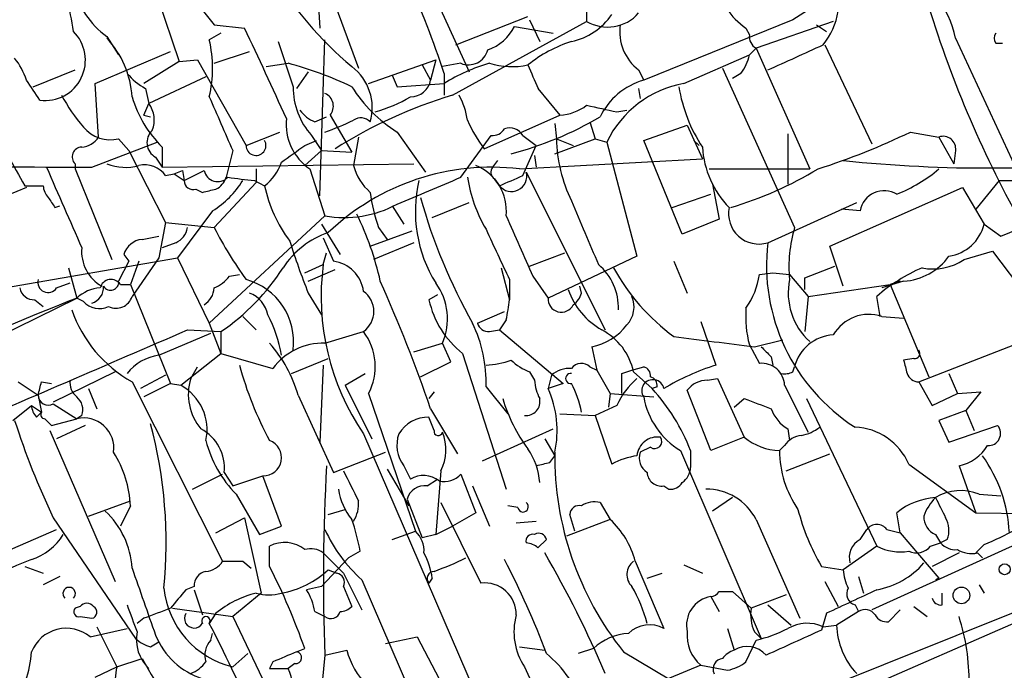
# Model space of a CAD drawing. Extents: x 6 to 876, y 6 to 898.
# Drawn here: x 195 to 245, y 790 to 823 of the extents above; entities that cross this region are included whole.
import ezdxf

# ---------------------------------------------------------------- set-up
doc = ezdxf.new("R2010")
doc.units = 0
doc.header["$MEASUREMENT"] = 0
doc.layers.add('MAIN', color=5, linetype='CONTINUOUS')

msp = doc.modelspace()

# ---------------------------------------------------------------- linework, layer by layer
at = {"layer": 'MAIN'}
for p, q in [((201.7607, 825.5846), (203.3693, 820.7586)), ((210.4813, 825.754), (212.4287, 820.42)), ((216.0693, 824.484), (218.0167, 820.2506)), ((210.3967, 823.8066), (210.4813, 822.452)), ((217.3393, 821.6053), (220.98, 823.0446)), ((223.9433, 823.468), (223.9433, 822.7906)), ((205.1473, 822.6213), (206.6713, 822.452)), ((217.17, 819.0653), (223.9433, 822.7906)), ((220.3027, 822.5366), (222.25, 822.198)), ((221.0647, 822.8753), (221.5727, 821.7746)), ((234.3573, 822.8753), (226.822, 819.8273)), ((236.3893, 822.7906), (232.4947, 821.436)), ((235.5427, 822.6213), (236.0507, 822.2826)), ((199.7287, 822.0286), (200.3213, 821.0973)), ((205.486, 822.198), (204.8933, 821.8593)), ((231.9867, 822.452), (232.156, 822.1133)), ((208.3647, 821.7746), (209.1267, 819.4886)), ((210.4813, 813.9853), (210.7353, 821.8593)), ((235.966, 821.6053), (238.3367, 816.61)), ((242.57, 821.944), (245.618, 815.34)), ((244.602, 821.69), (244.9407, 821.69)), ((199.136, 819.658), (202.946, 821.2666)), ((205.1473, 820.674), (206.9253, 821.2666)), ((228.854, 819.658), (232.156, 821.0973)), ((232.4947, 821.436), (232.156, 821.0973)), ((232.4947, 821.436), (235.204, 815.34)), ((203.3693, 820.7586), (201.5913, 819.658)), ((203.3693, 820.7586), (204.3007, 820.8433)), ((204.3007, 820.8433), (206.756, 816.5253)), ((207.772, 820.5046), (208.8727, 820.674)), ((212.9367, 819.658), (216.3233, 820.8433)), ((215.646, 820.5893), (216.0693, 819.8273)), ((216.3233, 820.8433), (216.0693, 819.8273)), ((217.5933, 820.674), (216.662, 820.5046)), ((196.0033, 819.4886), (198.12, 820.3353)), ((209.8887, 820.2506), (209.296, 819.404)), ((214.122, 820.0813), (214.376, 819.4886)), ((216.7467, 820.166), (216.7467, 819.0653)), ((226.568, 820.3353), (226.822, 819.8273)), ((230.8013, 820.42), (234.442, 812.3766)), ((231.7327, 820.166), (231.3093, 819.912)), ((199.3053, 816.9486), (199.136, 819.658)), ((204.724, 819.9966), (201.8453, 818.642)), ((214.376, 819.4886), (216.7467, 819.658)), ((201.676, 819.404), (201.8453, 818.642)), ((221.488, 819.404), (222.5887, 818.0493)), ((226.568, 819.404), (226.6527, 818.896)), ((201.5913, 818.0493), (201.8453, 818.642)), ((225.4673, 818.2186), (225.9753, 818.3033)), ((201.5913, 818.0493), (201.93, 817.9646)), ((210.2273, 817.7106), (210.82, 817.9646)), ((210.9893, 818.0493), (212.09, 816.1866)), ((218.7787, 816.356), (222.5887, 818.0493)), ((222.3347, 817.626), (222.4193, 816.864)), ((224.1127, 817.7106), (224.3667, 816.864)), ((206.756, 816.5253), (208.4493, 817.2026)), ((214.376, 817.2026), (215.8153, 815.1706)), ((226.822, 816.7793), (229.0233, 817.5413)), ((229.0233, 817.5413), (229.7853, 815.848)), ((234.1033, 817.118), (234.1033, 814.578)), ((240.284, 817.2026), (241.7233, 816.9486)), ((198.9667, 815.4246), (202.2687, 816.6946)), ((200.3213, 816.864), (200.8293, 816.2713)), ((209.7193, 816.5253), (210.312, 816.7793)), ((210.058, 817.0333), (210.566, 816.2713)), ((212.4287, 816.9486), (212.1747, 815.5093)), ((217.5933, 814.9166), (219.1173, 817.0333)), ((220.726, 817.0333), (221.4033, 816.5253)), ((222.3347, 816.102), (224.3667, 816.864)), ((222.4193, 816.864), (223.266, 816.5253)), ((224.3667, 816.864), (224.9593, 816.6946)), ((224.9593, 816.6946), (226.4833, 810.9373)), ((228.7693, 812.038), (226.822, 816.7793)), ((229.362, 816.7793), (229.616, 816.5253)), ((241.7233, 816.9486), (242.4853, 815.594)), ((200.8293, 816.2713), (202.692, 812.6306)), ((202.5227, 816.4406), (202.5227, 815.4246)), ((206.0787, 816.2713), (205.74, 814.9166)), ((210.566, 816.2713), (209.7193, 815.5093)), ((210.566, 816.2713), (212.09, 816.1866)), ((220.726, 815.0013), (221.4033, 816.5253)), ((242.57, 816.2713), (242.4853, 815.594)), ((198.12, 815.594), (198.12, 815.34)), ((202.184, 815.9326), (202.5227, 815.4246)), ((202.5227, 815.4246), (215.2227, 815.594)), ((219.202, 815.4246), (219.456, 815.7633)), ((220.5567, 815.34), (229.7853, 815.848)), ((221.3187, 816.0173), (221.4033, 815.4246)), ((198.12, 815.34), (199.9827, 810.768)), ((202.692, 815.0013), (203.1153, 815.086)), ((203.1153, 815.086), (203.5387, 815.2553)), ((203.1153, 815.086), (203.6233, 814.7473)), ((203.5387, 815.2553), (203.6233, 814.7473)), ((203.6233, 814.7473), (204.6393, 815.2553)), ((207.264, 815.34), (207.264, 814.6626)), ((209.9733, 815.34), (210.7353, 812.9693)), ((220.8953, 815.1706), (224.8747, 807.212)), ((230.124, 815.34), (235.204, 815.34)), ((207.264, 814.6626), (205.1473, 812.3766)), ((207.1793, 814.7473), (207.6873, 814.4933)), ((219.2867, 814.832), (219.5407, 814.4933)), ((230.2933, 814.578), (230.632, 812.8)), ((244.7713, 814.7473), (243.586, 813.308)), ((244.7713, 814.7473), (245.618, 814.7473)), ((195.6647, 814.4086), (194.056, 813.7313)), ((195.58, 814.4933), (196.5113, 814.4933)), ((204.216, 814.324), (204.5547, 814.1546)), ((236.22, 811.4453), (242.9087, 814.4086)), ((242.9087, 814.4086), (244.0093, 812.546)), ((216.154, 812.8846), (218.0167, 813.6466)), ((228.2613, 813.3926), (230.2087, 814.07)), ((233.0873, 811.6146), (237.5747, 813.6466)), ((197.104, 813.3926), (197.358, 813.4773)), ((205.0627, 813.2233), (203.2847, 810.8526)), ((214.122, 813.4773), (214.7147, 812.546)), ((237.744, 813.2233), (236.8127, 813.308)), ((202.692, 812.6306), (202.3533, 810.8526)), ((202.692, 812.6306), (205.1473, 812.3766)), ((204.8933, 807.5506), (210.7353, 812.9693)), ((230.632, 812.8), (228.7693, 812.038)), ((210.566, 812.546), (211.4973, 811.022)), ((213.0213, 811.4453), (215.138, 812.2073)), ((213.4447, 812.3766), (213.868, 811.784)), ((244.0093, 812.546), (244.856, 811.9533)), ((244.856, 811.9533), (246.126, 812.4613)), ((201.5067, 811.784), (202.3533, 811.9533)), ((203.2, 811.6146), (202.5227, 811.3606)), ((210.6507, 811.8686), (211.1587, 810.6833)), ((215.2227, 811.6146), (213.1907, 810.768)), ((210.6507, 810.514), (210.82, 811.1066)), ((221.0647, 810.4293), (222.8427, 811.1066)), ((236.8973, 809.4133), (236.22, 811.4453)), ((242.9933, 810.768), (244.4327, 811.1913)), ((244.4327, 811.1913), (246.9727, 807.8046)), ((194.564, 809.3286), (203.2847, 810.8526)), ((200.8293, 810.6833), (200.3213, 809.6673)), ((200.5753, 811.022), (200.8293, 810.6833)), ((201.3373, 810.6833), (200.914, 809.498)), ((202.3533, 810.8526), (200.9987, 808.9053)), ((203.2847, 810.8526), (204.8933, 807.5506)), ((226.4833, 810.9373), (221.996, 808.8206)), ((228.346, 810.6833), (229.0233, 809.0746)), ((197.7813, 810.3446), (198.2047, 808.8206)), ((209.7193, 810.0906), (210.6507, 810.514)), ((209.8887, 809.6673), (211.2433, 810.26)), ((219.6253, 810.3446), (220.0487, 808.736)), ((234.95, 809.8366), (236.474, 810.4293)), ((205.9093, 809.9213), (206.4173, 810.006)), ((220.0487, 809.752), (220.0487, 808.736)), ((221.234, 809.9213), (221.996, 808.8206)), ((232.664, 810.006), (233.3413, 810.0906)), ((233.3413, 810.0906), (234.188, 810.006)), ((234.188, 810.006), (235.1193, 808.9053)), ((234.95, 809.244), (234.95, 809.8366)), ((239.9453, 809.6673), (238.8447, 809.3286)), ((239.776, 809.6673), (239.268, 809.498)), ((197.1887, 809.3286), (197.866, 809.5826)), ((200.406, 809.498), (200.914, 809.498)), ((200.914, 809.498), (202.946, 804.5026)), ((223.6893, 809.0746), (223.6047, 809.4133)), ((235.1193, 808.9053), (239.268, 809.498)), ((239.268, 809.498), (241.2153, 804.8413)), ((189.8227, 804.672), (198.2047, 808.8206)), ((196.088, 808.736), (196.5113, 808.3973)), ((198.5433, 808.6513), (198.2047, 808.8206)), ((209.8887, 809.0746), (210.566, 807.974)), ((216.408, 808.99), (215.9847, 808.736)), ((235.1193, 808.9053), (234.95, 807.1273)), ((238.76, 807.8893), (238.5907, 808.9053)), ((218.44, 807.5506), (219.7947, 808.1433)), ((206.5867, 807.8893), (207.264, 807.212)), ((219.8793, 807.72), (219.5407, 807.212)), ((229.7007, 807.6353), (230.4627, 805.434)), ((238.8447, 807.8893), (239.9453, 807.8046)), ((203.7927, 807.212), (205.486, 807.1273)), ((204.8933, 807.5506), (205.486, 806.0266)), ((205.486, 807.1273), (205.486, 806.0266)), ((210.7353, 806.5346), (212.6827, 807.1273)), ((219.0327, 807.1273), (219.5407, 807.212)), ((219.5407, 807.212), (222.758, 804.5026)), ((202.3533, 805.942), (204.978, 807.0426)), ((232.41, 806.3653), (233.8493, 806.704)), ((240.7073, 804.5873), (246.5493, 806.8733)), ((215.2227, 806.1113), (216.662, 806.5346)), ((217.0853, 805.6033), (216.662, 806.5346)), ((224.1973, 806.3653), (224.4513, 805.18)), ((232.156, 806.45), (232.664, 805.5186)), ((203.454, 804.418), (205.486, 806.0266)), ((205.486, 806.0266), (208.1107, 805.2646)), ((209.042, 805.0106), (210.9047, 805.7726)), ((217.678, 806.0266), (219.8793, 799.1686)), ((233.2567, 805.8573), (233.3413, 805.434)), ((240.4533, 805.7726), (239.9453, 805.688)), ((203.962, 804.7566), (204.3007, 805.3493)), ((210.6507, 805.434), (210.4813, 801.5393)), ((215.5613, 804.8413), (217.0853, 805.6033)), ((224.1127, 805.3493), (224.4513, 805.18)), ((224.4513, 805.18), (225.1287, 803.9946)), ((225.7213, 805.0106), (226.2293, 805.18)), ((226.2293, 805.18), (226.822, 805.3493)), ((234.3573, 805.0953), (234.442, 805.3493)), ((200.152, 805.0953), (197.0193, 803.5713)), ((202.692, 804.926), (201.422, 804.2486)), ((211.7513, 804.418), (212.7673, 805.0106)), ((221.0647, 805.0953), (221.3187, 804.672)), ((222.1653, 804.926), (221.996, 804.2486)), ((226.314, 805.0953), (227.2453, 804.2486)), ((230.0393, 804.672), (230.5473, 804.7566)), ((230.5473, 804.7566), (231.902, 801.7933)), ((242.2313, 805.0106), (242.6547, 803.9946)), ((195.2413, 804.5873), (196.2573, 803.91)), ((196.4267, 804.5873), (196.9347, 804.5026)), ((198.7973, 804.2486), (199.2207, 803.2326)), ((200.9987, 804.5873), (205.5707, 795.528)), ((202.946, 804.5026), (201.5913, 803.8253)), ((202.946, 804.5026), (203.454, 804.418)), ((211.7513, 804.418), (213.106, 801.7086)), ((218.8633, 804.3333), (219.964, 802.9786)), ((222.758, 804.5026), (221.996, 804.2486)), ((227.4993, 804.3333), (227.2453, 804.2486)), ((230.2087, 801.116), (229.0233, 804.164)), ((233.934, 804.418), (235.1193, 802.0473)), ((240.7073, 804.5873), (241.3847, 803.402)), ((196.2573, 803.91), (196.4267, 803.0633)), ((209.3807, 803.91), (211.1587, 800.0153)), ((212.9367, 803.9946), (215.3073, 797.052)), ((216.2387, 804.0793), (215.9847, 803.7406)), ((225.1287, 803.9946), (225.044, 803.3173)), ((225.1287, 803.9946), (227.33, 803.8253)), ((231.394, 803.3173), (231.902, 803.7406)), ((235.0347, 803.7406), (238.5907, 796.29)), ((241.3847, 803.402), (242.6547, 803.9946)), ((242.6547, 803.9946), (243.84, 804.0793)), ((243.84, 804.0793), (243.078, 803.148)), ((194.9873, 802.64), (195.9187, 803.402)), ((195.9187, 803.402), (196.4267, 803.0633)), ((197.0193, 803.4866), (198.2047, 802.7246)), ((216.0693, 803.2326), (217.424, 800.9466)), ((225.4673, 803.402), (224.3667, 802.894)), ((243.078, 803.148), (241.7233, 802.64)), ((243.078, 803.148), (243.5013, 802.132)), ((196.1727, 802.8093), (196.4267, 803.0633)), ((196.596, 802.7246), (196.9347, 802.386)), ((196.9347, 802.386), (198.2047, 802.7246)), ((198.4587, 802.894), (198.2047, 802.7246)), ((216.2387, 802.132), (215.9847, 802.8093)), ((222.5887, 802.9786), (224.3667, 802.894)), ((224.3667, 802.894), (225.2133, 800.4386)), ((198.628, 802.386), (197.1887, 801.7086)), ((218.694, 800.608), (222.25, 802.2166)), ((234.1033, 802.2166), (234.188, 801.624)), ((241.7233, 802.64), (242.2313, 801.5393)), ((242.2313, 801.5393), (244.6867, 802.386)), ((196.85, 802.132), (200.152, 794.512)), ((212.6827, 801.9626), (218.7787, 787.8233)), ((221.8267, 801.7086), (222.3347, 800.862)), ((231.902, 801.7933), (230.2087, 801.116)), ((227.1607, 801.2853), (226.6527, 801.0313)), ((233.934, 801.37), (233.68, 801.116)), ((211.1587, 800.0153), (213.7833, 801.0313)), ((222.0807, 800.5233), (222.3347, 800.862)), ((228.6847, 801.116), (232.7487, 791.6333)), ((229.1927, 801.116), (229.1927, 800.2693)), ((234.0187, 800.1), (236.22, 800.9466)), ((213.868, 800.1846), (214.9687, 798.322)), ((214.7147, 800.354), (215.0533, 799.6766)), ((240.1993, 800.4386), (243.586, 797.9833)), ((242.7393, 800.354), (243.586, 797.9833)), ((204.0467, 799.1686), (205.5707, 799.9306)), ((205.6553, 800.0153), (206.0787, 799.338)), ((206.0787, 799.338), (207.6027, 799.846)), ((208.534, 797.306), (207.6027, 799.846)), ((215.9, 799.338), (216.408, 799.6766)), ((216.5773, 800.1), (216.3233, 796.8826)), ((217.5933, 799.9306), (218.3553, 797.9833)), ((218.186, 799.338), (219.0327, 797.306)), ((227.838, 799.338), (228.092, 799.1686)), ((206.248, 798.9146), (207.4333, 796.8826)), ((231.3093, 798.7453), (230.2933, 798.068)), ((243.7553, 798.9146), (244.856, 798.83)), ((198.7973, 797.814), (200.914, 798.576)), ((200.914, 798.322), (200.406, 797.306)), ((214.884, 798.6606), (215.646, 796.7133)), ((216.5773, 798.4913), (218.6093, 794.4273)), ((220.472, 798.2373), (219.964, 798.322)), ((224.6207, 798.4913), (225.1287, 797.6446)), ((197.0193, 797.7293), (201.168, 791.6333)), ((205.232, 796.9673), (206.6713, 797.7293)), ((206.6713, 797.7293), (207.518, 793.9193)), ((210.9047, 797.8986), (211.7513, 798.1526)), ((218.3553, 797.9833), (217.17, 797.306)), ((223.3507, 797.052), (223.0967, 797.8986)), ((239.776, 796.9673), (239.6067, 797.9833)), ((243.586, 797.9833), (249.174, 797.8986)), ((207.4333, 796.8826), (208.534, 797.306)), ((216.3233, 796.8826), (217.17, 797.306)), ((220.3873, 797.4753), (221.4033, 797.56)), ((225.1287, 797.6446), (222.9273, 796.798)), ((232.4947, 797.6446), (234.696, 792.6493)), ((247.8193, 797.3906), (238.3367, 793.0726)), ((192.7013, 795.1893), (197.1887, 797.1366)), ((214.122, 796.6286), (215.3073, 797.052)), ((216.3233, 796.8826), (215.646, 796.7133)), ((237.744, 796.6286), (238.0827, 797.1366)), ((239.0987, 797.1366), (239.776, 796.9673)), ((239.776, 796.9673), (241.7233, 794.6813)), ((241.554, 796.8826), (241.808, 796.4593)), ((207.9413, 795.274), (207.9413, 796.29)), ((221.488, 796.2053), (221.9113, 796.6286)), ((238.5907, 796.29), (236.8973, 795.1046)), ((241.3, 796.29), (241.808, 796.4593)), ((242.1467, 796.6286), (241.808, 796.4593)), ((244.0093, 796.3746), (243.586, 795.9513)), ((211.9207, 795.6973), (210.566, 794.258)), ((212.5133, 796.036), (211.9207, 795.6973)), ((232.0713, 787.5693), (253.4073, 796.1206)), ((242.7393, 795.9513), (241.3847, 795.274)), ((243.6707, 795.9513), (243.9247, 795.6973)), ((195.58, 795.274), (196.5113, 794.9353)), ((206.5867, 795.528), (207.01, 795.1893)), ((226.3987, 795.528), (227.838, 792.1413)), ((228.854, 795.3586), (229.7853, 794.9353)), ((235.7967, 795.274), (236.8973, 795.1046)), ((197.358, 794.766), (196.5113, 794.3426)), ((210.9047, 795.1046), (211.328, 794.9353)), ((211.6667, 794.9353), (212.598, 793.0726)), ((226.9913, 794.6813), (227.7533, 794.9353)), ((237.6593, 794.766), (237.9133, 793.9193)), ((204.1313, 794.258), (203.708, 794.0886)), ((210.566, 794.258), (209.804, 794.0886)), ((211.6667, 794.258), (212.09, 793.242)), ((212.598, 794.5966), (216.7467, 784.9446)), ((216.154, 794.6813), (215.9847, 794.4273)), ((223.774, 782.9126), (249.936, 794.3426)), ((235.966, 794.512), (236.6433, 793.242)), ((241.7233, 794.6813), (241.554, 794.5966)), ((243.7553, 794.3426), (244.0093, 793.9193)), ((204.1313, 794.0886), (204.5547, 792.8186)), ((207.518, 793.9193), (206.0787, 792.734)), ((230.2087, 793.75), (230.632, 792.988)), ((230.632, 794.004), (231.3093, 794.004)), ((231.3093, 794.004), (232.2407, 793.1573)), ((234.0187, 793.8346), (232.2407, 793.1573)), ((241.8927, 793.3266), (241.8927, 793.9193)), ((198.374, 793.242), (198.12, 793.1573)), ((233.0873, 793.3266), (234.2727, 792.3106)), ((237.49, 793.3266), (237.6593, 792.988)), ((240.4533, 793.242), (241.1307, 792.734)), ((198.374, 792.734), (198.9667, 792.6493)), ((203.0307, 793.1573), (206.0787, 792.734)), ((205.232, 792.9033), (204.8933, 792.3953)), ((206.0787, 792.734), (208.1107, 788.5006)), ((210.2273, 792.988), (210.7353, 792.734)), ((236.0507, 792.9033), (235.7967, 792.0566)), ((237.6593, 792.988), (236.5587, 792.3106)), ((239.776, 793.0726), (239.1833, 792.48)), ((199.2207, 792.226), (200.2367, 790.194)), ((201.5913, 792.6493), (201.2527, 792.3953)), ((235.8813, 792.226), (236.5587, 792.3106)), ((198.882, 791.718), (200.7447, 792.1413)), ((204.978, 791.5486), (205.0627, 791.8873)), ((213.7833, 791.3793), (215.392, 791.718)), ((215.392, 791.718), (218.0167, 786.7226)), ((231.0553, 792.1413), (231.394, 791.0406)), ((232.41, 791.972), (232.7487, 791.6333)), ((201.93, 791.21), (202.3533, 791.464)), ((231.9867, 790.448), (232.4947, 791.5486)), ((206.8407, 790.8713), (206.0787, 790.194)), ((209.296, 790.956), (209.7193, 791.1253)), ((210.7353, 790.7866), (210.3967, 787.3153)), ((210.7353, 790.7866), (211.836, 791.0406)), ((220.5567, 791.21), (221.8267, 791.0406)), ((224.282, 791.1253), (223.52, 790.8713)), ((225.806, 790.956), (228.092, 789.6013)), ((200.2367, 790.194), (201.5067, 790.6173)), ((208.1107, 790.448), (207.9413, 790.1093)), ((209.2113, 790.3633), (208.8727, 790.1093)), ((229.7007, 790.2786), (216.7467, 784.9446)), ((229.7007, 790.2786), (231.0553, 790.0246)), ((199.136, 789.686), (200.2367, 790.194)), ((207.9413, 790.1093), (208.8727, 790.1093)), ((220.8107, 790.194), (221.3187, 789.0933))]:
    msp.add_line(p, q, dxfattribs=at)
for centre, radius in [((245.0425, 795.1282), 0.278), ((242.8603, 793.8085), 0.4217)]:
    msp.add_circle(centre, radius, dxfattribs=at)
for centre, radius, start, end in [((216.128, 832.1655), 14.5488, 194.05372, 220.9965), ((189.2131, 821.2658), 8.8806, 6.5746, 28.47607), ((224.8742, 835.5747), 19.7622, 211.51016, 229.69154), ((238.146, 821.0627), 4.5109, 11.26634, 71.10635), ((202.1842, 825.5002), 4.2522, 192.65537, 234.72782), ((177.5486, 807.5029), 41.1928, 17.90325, 24.99321), ((233.7814, 825.1782), 3.2639, 187.75101, 236.64247), ((240.2038, 814.2793), 10.3958, 86.28876, 124.22126), ((294.9838, 840.063), 56.2587, 195.89695, 208.29865), ((222.5041, 824.9917), 3.2876, 281.88722, 325.49399), ((225.0011, 824.5803), 2.0789, 239.41484, 318.91234), ((232.9335, 823.95), 3.7666, 321.50102, 350.04101), ((218.1702, 823.6071), 2.3861, 289.0242, 333.34367), ((228.063, 822.2771), 2.4506, 171.92578, 232.40717), ((196.6051, 820.8316), 2.0374, 262.58023, 45.41362), ((-42.6506, 704.2473), 275.9235, 24.319648, 25.365853), ((232.8333, 822.0287), 0.6826, 172.88019, 240.26137), ((244.9405, 821.944), 0.4232, 143.11656, 216.88344), ((196.2143, 818.684), 4.7936, 3.54741, 42.84937), ((198.8631, 820.42), 6.1996, 346.57479, 13.42431), ((225.2819, 815.2367), 6.8671, 107.812, 128.78894), ((-83.007, 1519.4514), 767.2541, 294.3293529, 294.5585419), ((217.9791, 821.5957), 0.9992, 247.28706, 345.84277), ((229.8504, 821.5834), 2.3563, 323.01971, 348.09444), ((192.396, 818.7771), 3.4333, 17.81168, 38.79143), ((204.1037, 802.7717), 18.5266, 64.46442, 75.08336), ((221.707, 811.5771), 9.4819, 106.38224, 121.54286), ((220.1705, 824.4064), 3.902, 253.04647, 281.97343), ((517.5376, 946.9874), 322.3707, 203.084561, 203.313761), ((203.1151, 822.1129), 3.0674, 219.39757, 242.02058), ((210.5241, 818.4304), 2.5989, 343.92075, 52.94932), ((-57.985, 650.002), 305.252, 33.57418, 33.803373), ((215.0514, 820.0158), 1.0352, 270.10516, 349.50852), ((227.8358, 816.3972), 3.5768, 106.46557, 154.01021), ((229.8154, 814.3534), 5.391, 100.27272, 154.26057), ((204.6249, 822.7982), 8.0944, 207.46285, 221.29353), ((212.7918, 819.4745), 3.6651, 179.77958, 221.76388), ((210.4597, 818.5068), 0.6998, 319.17759, 66.80571), ((224.225, 795.7952), 24.3161, 106.86619, 122.26754), ((218.313, 823.4256), 7.3638, 212.31962, 237.68038), ((213.7821, 817.1177), 4.2048, 9.27348, 27.59252), ((236.2874, 820.7236), 7.786, 189.12673, 213.37331), ((206.6615, 820.6511), 5.9041, 196.43582, 225.49202), ((200.7349, 817.8152), 1.3844, 337.58452, 36.67124), ((882.8131, 1113.9767), 739.3226, 203.5162169, 203.745399), ((210.8421, 826.3514), 8.489, 286.65632, 299.74086), ((222.4462, 820.4893), 2.4442, 273.34237, 307.77198), ((309.3814, 1199.3928), 390.3016, 257.355405, 257.584585), ((211.0336, 819.5334), 1.9932, 218.10895, 246.13821), ((211.4888, 817.5938), 2.7159, 173.95102, 236.08233), ((205.1377, 832.8407), 16.6097, 289.69464, 295.06632), ((212.5507, 817.2799), 0.638, 42.46521, 126.11189), ((223.996, 820.3939), 6.5973, 203.19654, 217.73788), ((215.4667, 833.6817), 18.1885, 284.86652, 300.2175), ((199.8979, 818.5571), 1.7453, 219.09099, 284.04022), ((202.5919, 816.6715), 0.844, 133.14682, 241.09969), ((219.202, 817.7106), 0.6826, 262.87186, 330.26137), ((220.0486, 816.6205), 0.7932, 31.35766, 108.66793), ((224.3162, 850.3715), 36.8123, 287.89442, 295.70657), ((198.374, 817.5412), 1.1039, 274.4007, 327.5308), ((207.2574, 816.5212), 0.5014, 179.5315, 30.97943), ((229.8207, 817.0053), 7.4027, 181.0937, 206.24868), ((241.9406, 816.3523), 0.6347, 352.66669, 110.02244), ((198.4676, 815.946), 0.4947, 91.03089, 225.36035), ((-2.5516, 1112.4316), 364.1696, 305.424908, 305.654087), ((234.5456, 816.7313), 4.7692, 183.49457, 224.43167), ((206.2622, 2628.8304), 1813.4205, 269.1836258, 269.769495), ((576.1457, 1026.9241), 435.8407, 208.940954, 209.170143), ((200.6615, 817.9915), 2.5726, 248.74038, 285.23012), ((206.3319, 816.3566), 2.3041, 306.03286, 342.88703), ((244.1321, 885.11), 69.7231, 264.043995, 276.592909), ((1213.6108, 1257.9105), 1109.0269, 203.5147872, 203.7439607), ((201.6395, 814.2548), 1.2904, 35.34669, 103.54409), ((205.3193, 815.3916), 0.6935, 191.33424, 316.77604), ((219.1303, 803.5326), 11.8932, 83.11173, 133.75857), ((214.8659, 816.2492), 2.7911, 195.37269, 228.63139), ((217.4242, 813.2234), 2.4683, 354.09099, 67.83779), ((219.5135, 815.1668), 0.4043, 140.38856, 235.88553), ((220.1464, 814.9752), 0.774, 218.50605, 14.62337), ((225.7968, 831.614), 19.0127, 286.58806, 301.13457), ((236.8563, 821.0526), 7.5048, 291.49915, 310.43021), ((204.0784, 814.7579), 0.4552, 181.33427, 287.59506), ((202.4373, 817.3727), 4.9102, 302.32227, 327.67773), ((204.8602, 815.1567), 0.9119, 294.06073, 344.73551), ((248.8273, 1153.4846), 341.288, 262.76144, 262.990621), ((-122.6667, 1618.5675), 872.7151, 292.7182673, 292.9474492), ((222.1365, 813.1872), 6.8401, 166.81584, 211.80187), ((225.1597, 816.0037), 7.309, 188.5536, 210.51916), ((93.1243, 1111.0933), 322.4169, 293.084599, 293.313765), ((197.4688, 814.5529), 0.9594, 183.56181, 222.83733), ((162.5375, 983.5877), 174.5652, 283.927638, 284.156789), ((214.6107, 815.9547), 7.076, 191.9191, 216.96933), ((221.1603, 815.1534), 8.2001, 186.99623, 199.79351), ((238.9717, 812.9946), 1.2489, 59.43909, 169.4477), ((323.923, 898.3138), 152.6259, 213.578058, 213.807262), ((242.525, 821.3283), 27.9681, 195.4013, 209.51312), ((1028.1953, 1150.8024), 872.7339, 202.7197716, 202.9489511), ((211.7089, 818.4669), 5.5831, 259.9573, 298.53568), ((232.6358, 813.0755), 1.529, 168.03087, 287.17408), ((198.9233, 806.4562), 14.9548, 12.39911, 26.17936), ((982.5467, 1150.1158), 833.8641, 203.8484145, 204.0776003), ((202.8239, 812.5186), 0.9792, 292.58926, 351.66136), ((223.2745, 821.682), 20.3761, 207.1732, 215.83759), ((212.3121, 807.9545), 4.3993, 108.65776, 147.09199), ((854.4363, 1107.3627), 700.728, 204.9035256, 205.1327155), ((240.8786, 810.4291), 6.7248, 163.16594, 185.77875), ((241.9105, 813.0788), 2.1654, 278.51964, 345.75583), ((201.6252, 810.6889), 1.1015, 96.17591, 162.39742), ((244.836, 822.9536), 37.6024, 197.41541, 201.66005), ((242.7247, 810.4732), 9.7048, 173.24567, 237.35746), ((200.471, 811.1718), 2.0211, 174.64003, 240.46574), ((210.9188, 808.9194), 1.7801, 7.74502, 82.25498), ((239.7217, 812.7622), 3.103, 274.13232, 323.97656), ((241.427, 813.0958), 2.8057, 258.68887, 303.93531), ((199.0844, 816.4944), 11.3456, 304.34922, 327.17723), ((222.7731, 808.8774), 12.2324, 172.3112, 214.42226), ((222.6543, 808.3089), 2.8988, 358.40079, 49.52455), ((234.8053, 815.6187), 10.8722, 209.01898, 233.55065), ((244.3817, 802.2427), 8.8276, 113.39401, 130.99652), ((196.7571, 809.6154), 0.5181, 164.71385, 326.3958), ((199.9319, 809.21), 0.5547, 31.27729, 167.65492), ((199.9121, 809.625), 0.4114, 210.96614, 5.90184), ((204.3423, 811.1498), 1.9912, 293.84621, 321.90419), ((205.8963, 806.6106), 3.2569, 352.68646, 74.69474), ((144.2318, 778.5945), 75.9451, 18.930425, 24.151327), ((228.8781, 810.5381), 3.8231, 324.40048, 351.99961), ((237.4368, 809.0745), 3.3187, 168.22044, 227.71609), ((196.0528, 809.4769), 0.7418, 191.53261, 272.72006), ((199.5081, 807.4162), 1.916, 93.53381, 132.86388), ((198.7379, 809.3575), 0.8233, 286.13466, 3.88629), ((204.0474, 809.4129), 1.1031, 302.44968, 355.61723), ((211.9489, 808.1433), 1.2533, 305.83848, 54.16152), ((213.8433, 807.7642), 3.0752, 336.43175, 36.24983), ((226.5828, 810.4981), 3.7846, 199.35178, 240.25869), ((277.0626, 610.427), 213.4914, 111.676934, 115.798358), ((199.3476, 809.3708), 1.0792, 221.81476, 295.56538), ((200.1943, 809.1452), 0.8394, 243.00451, 343.39359), ((206.3518, 807.6448), 1.5405, 12.3392, 68.14403), ((220.579, 809.7235), 4.6992, 192.13061, 231.87831), ((210.825, 809.7518), 9.2795, 347.35225, 353.71538), ((222.665, 808.7786), 0.6703, 176.40767, 333.73316), ((222.5892, 809.4129), 1.1509, 306.01859, 342.90642), ((224.9906, 808.3818), 1.3448, 317.07627, 22.90992), ((204.3076, 810.4537), 6.7353, 199.29635, 240.57515), ((237.6611, 807.8894), 5.6902, 175.73474, 194.6529), ((201.6289, 804.7693), 7.004, 9.63863, 27.22943), ((238.1902, 805.9125), 2.0824, 71.68078, 149.86299), ((-1114.6593, 3852.6014), 3318.5407, 293.1802356, 293.4094174), ((210.3539, 805.3618), 2.9224, 332.10558, 37.16634), ((212.0735, 804.5839), 6.7944, 357.88627, 25.8896), ((218.997, 807.7039), 0.5777, 195.3882, 273.54293), ((223.6536, 809.23), 2.9158, 280.74652, 322.77286), ((223.2584, 804.4427), 3.1245, 12.05582, 62.4139), ((357.3787, 1822.6245), 1023.914, 262.7603901, 262.9895717), ((236.499, 804.8423), 2.1186, 92.96815, 166.15398), ((203.0459, 802.1428), 6.5767, 15.58735, 41.89617), ((210.6135, 803.4394), 3.0976, 87.7465, 143.8981), ((360.0026, 933.1111), 179.6053, 224.885386, 225.114569), ((240.5097, 806.0266), 0.2603, 257.48075, 40.60607), ((202.7496, 803.4028), 2.57, 98.87075, 141.27264), ((218.6803, 809.651), 4.221, 272.48484, 290.13503), ((221.9816, 807.5644), 2.6338, 225.43224, 249.62753), ((409.3799, 847.6993), 174.5653, 193.92564, 194.154823), ((223.7401, 810.1533), 17.9541, 195.23942, 208.36328), ((223.0753, 803.889), 1.3797, 85.59365, 131.26797), ((223.6833, 804.9077), 0.6159, 45.80248, 144.58884), ((226.7119, 804.909), 0.4539, 351.4218, 75.96069), ((234.2857, 793.4706), 12.5594, 107.7217, 120.88904), ((232.7812, 804.3708), 1.1538, 2.3446, 95.83017), ((198.8515, 804.5751), 0.9903, 174.3844, 229.21796), ((206.5235, 803.9481), 2.6861, 162.48246, 220.1374), ((223.5725, 804.7863), 2.2567, 182.90323, 207.60517), ((223.139, 804.7566), 0.2575, 80.54499, 279.45501), ((229.0237, 801.7929), 3.9035, 130.60225, 155.65553), ((-28.2786, 804.5026), 254.0004, 359.885409, 0.114591), ((227.2877, 804.1386), 0.5612, 11.30393, 213.93072), ((227.0507, 804.4011), 0.4537, 351.40554, 75.96988), ((230.0395, 803.4016), 1.2704, 90.00902, 143.12108), ((233.9339, 805.9424), 0.947, 259.70814, 296.55693), ((240.7189, 805.2299), 0.6428, 199.94884, 268.96583), ((26.9935, 846.6045), 174.5653, 345.843219, 346.07237), ((202.2263, 802.1743), 2.5576, 347.57495, 61.31356), ((217.3258, 802.1305), 5.1281, 347.62268, 24.39596), ((217.6791, 801.7513), 6.1517, 12.31424, 26.56672), ((220.0392, 797.5972), 9.8066, 21.02782, 42.70774), ((196.7654, 803.927), 0.5084, 181.91629, 299.96437), ((197.7108, 803.1903), 0.8045, 338.38772, 52.12439), ((227.4843, 806.0402), 8.1073, 196.47796, 216.65152), ((220.8883, 803.5904), 0.7007, 263.64175, 12.37803), ((230.7547, 804.5341), 3.9961, 190.21687, 238.80092), ((359.5936, 1142.1996), 361.7453, 249.32984, 249.558997), ((196.8742, 803.4607), 0.9573, 183.51548, 222.87922), ((235.0431, 803.8604), 1.8935, 199.36316, 240.24236), ((196.596, 802.9363), 0.2116, 143.12469, 270), ((198.5522, 801.2357), 1.5289, 352.3167, 103.13731), ((215.9635, 801.0526), 1.7568, 89.30858, 148.80357), ((232.1171, 814.4885), 38.8938, 197.73635, 205.52448), ((179.4552, 796.4597), 23.2647, 354.36001, 14.97335), ((203.4117, 800.227), 2.2536, 354.60969, 61.99078), ((234.2946, 804.1836), 2.3563, 281.90556, 306.98029), ((237.3574, 799.2067), 3.0974, 23.43565, 87.54644), ((244.221, 801.9839), 0.6153, 266.05834, 40.80836), ((216.0914, 801.3957), 1.7264, 160.8304, 217.1135), ((216.4503, 802.0897), 0.2159, 168.69527, 348.67445), ((214.5736, 801.1626), 2.2681, 332.06215, 22.95877), ((227.5131, 800.7713), 1.0338, 81.34317, 174.96664), ((227.3723, 801.5817), 0.3642, 234.47695, 35.52305), ((233.7882, 804.0724), 2.9584, 230.38859, 267.90399), ((234.8655, 800.777), 1.1043, 94.40428, 147.51886), ((210.6365, 803.1664), 6.1104, 194.62095, 224.09359), ((207.6286, 800.7623), 0.9167, 268.38092, 70.05481), ((218.1717, 799.2672), 3.4095, 4.0382, 34.54583), ((242.2983, 802.5064), 2.1971, 281.57894, 328.85377), ((195.438, 798.0976), 5.4806, 2.3466, 32.36343), ((238.1815, 800.8554), 15.8478, 179.36404, 218.65699), ((227.1609, 796.7132), 4.2038, 99.2759, 117.6001), ((227.457, 800.7349), 0.8572, 159.77019, 237.09047), ((238.819, 801.103), 5.139, 179.85506, 215.03778), ((237.9582, 796.6039), 7.3301, 2.84168, 35.51423), ((305.4739, 794.732), 94.8207, 176.600891, 182.384711), ((179.4185, 969.7827), 174.5532, 283.917664, 284.146854), ((228.2188, 800.3118), 0.9748, 304.3829, 357.50126), ((593.0474, 989.8377), 425.9714, 206.450442, 206.679625), ((215.7115, 798.5873), 1.2727, 52.13331, 121.1421), ((216.7682, 800.6545), 1.0976, 255.46367, 318.73796), ((227.7251, 800.0647), 0.7355, 183.85139, 278.83087), ((214.5342, 799.6434), 3.1574, 188.64876, 219.27536), ((215.7646, 798.4404), 0.9077, 81.4218, 165.96069), ((228.1766, 799.8459), 0.6826, 262.88019, 330.26137), ((229.9942, 796.3557), 2.8132, 27.26915, 90.80452), ((241.7554, 795.3615), 3.3898, 93.40616, 129.33638), ((243.431, 796.8965), 2.6346, 135.43365, 159.61984), ((242.8239, 796.6288), 2.4682, 67.83047, 120.96376), ((495.8078, 925.2371), 283.9809, 206.450442, 206.679625), ((210.8623, 798.4279), 1.5734, 326.52304, 5.40115), ((220.7344, 798.2797), 0.2658, 189.17882, 52.75075), ((223.5577, 797.8798), 0.4614, 73.42684, 177.66472), ((224.3243, 797.4754), 1.0583, 73.73481, 126.87206), ((196.69, 794.9197), 4.3172, 3.58039, 46.82371), ((245.2788, 800.8621), 11.0062, 194.25151, 210.51218), ((241.9132, 797.7655), 0.9531, 177.08326, 247.86149), ((240.9456, 797.0898), 1.2866, 338.99414, 29.80509), ((233.1554, 821.3655), 27.2461, 293.47599, 300.88672), ((201.2937, 793.9436), 11.413, 10.56402, 18.92185), ((222.0956, 794.3854), 4.4522, 14.87057, 47.05791), ((238.5907, 796.7556), 0.635, 36.8699, 143.1301), ((194.9547, 798.4874), 3.0321, 288.53773, 328.04389), ((217.5207, 800.1596), 7.4283, 204.01371, 228.49438), ((214.3677, 796.0588), 1.3672, 355.49041, 46.58851), ((221.2198, 796.5581), 0.3392, 73.05001, 196.93384), ((221.5304, 796.5581), 0.3874, 10.48609, 123.11996), ((208.7017, 794.8552), 1.6238, 51.19471, 117.92222), ((220.836, 795.5024), 0.9587, 47.15144, 86.45386), ((238.2307, 795.7185), 1.0321, 118.13682, 195.46497), ((239.7758, 798.5744), 2.5735, 242.58064, 279.47184), ((240.5864, 796.8703), 0.9197, 245.10956, 320.88197), ((242.5578, 797.1061), 0.9902, 220.78204, 275.6156), ((210.0157, 795.1047), 1.0583, 53.12794, 106.26519), ((465.1585, 1049.443), 359.2106, 224.885397, 225.11458), ((212.0041, 794.0037), 4.2048, 9.27348, 27.59252), ((209.6214, 812.9852), 19.1452, 290.22077, 295.44596), ((177.6815, 770.0687), 51.1733, 22.74675, 30.38336), ((243.3743, 797.3057), 1.3865, 238.73362, 282.34413), ((199.3811, 785.8707), 10.3389, 109.56589, 121.55036), ((1048.2801, 1089.8257), 897.0487, 199.1747747, 199.4039538), ((204.6396, 796.1203), 1.1035, 274.38636, 327.53836), ((206.0787, 1049.5277), 254.0002, 269.885409, 270.114592), ((174.9877, 778.6958), 36.8887, 19.69091, 26.70592), ((184.4904, 777.009), 39.906, 20.32678, 27.78699), ((226.7988, 794.8578), 0.8272, 125.8807, 226.48437), ((237.836, 798.1607), 4.1415, 280.49974, 318.99355), ((204.8722, 794.2932), 0.7418, 101.52504, 182.72006), ((207.6875, 798.5759), 4.7329, 280.30301, 312.82435), ((211.2434, 794.4696), 0.4733, 333.44036, 79.70382), ((216.2485, 794.665), 0.3551, 91.58128, 222.02079), ((239.1542, 795.2198), 2.2598, 182.92204, 207.58673), ((197.8237, 793.8981), 0.3146, 312.26879, 227.71774), ((218.8001, 792.8513), 1.5875, 358.81974, 96.90298), ((219.5307, 790.4305), 7.715, 14.75422, 29.74313), ((207.1694, 794.6493), 4.5869, 185.95657, 256.24399), ((226.3811, 774.7599), 29.7938, 139.55258, 141.86681), ((208.4206, 789.0661), 4.9891, 103.40452, 129.72558), ((207.899, 796.1637), 2.3325, 254.20239, 285.79761), ((207.0815, 792.4098), 3.1985, 10.41476, 31.65961), ((230.4529, 792.3031), 1.4674, 99.57979, 193.03998), ((230.1664, 794.3002), 0.5518, 274.39632, 327.53677), ((533.641, 158.5061), 700.728, 114.9016855, 115.130872), ((237.6382, 793.877), 0.57, 148.67765, 254.93002), ((198.7126, 792.988), 0.4234, 36.86719, 143.12469), ((198.9102, 792.9597), 0.3155, 280.31622, 63.44307), ((539.6484, 919.6491), 361.6809, 200.442368, 200.671551), ((211.4386, 793.9435), 0.9573, 273.51548, 312.87922), ((241.825, 793.7754), 0.4539, 194.03931, 278.5782), ((198.3175, 792.9879), 0.2602, 139.3796, 282.54553), ((329.2768, 454.2067), 361.7278, 110.441005, 110.670173), ((204.1313, 792.6492), 0.4902, 149.02422, 329.05028), ((204.724, 792.5223), 0.2116, 323.12469, 216.87531), ((211.0316, 793.115), 0.4827, 232.12814, 344.74592), ((223.4957, 791.9736), 3.2212, 164.79199, 213.53615), ((234.3985, 792.8608), 2.1781, 172.17607, 204.08321), ((237.998, 792.4801), 0.6104, 33.67705, 123.69788), ((239.0987, 793.1575), 0.6828, 209.76049, 277.11773), ((232.7105, 789.4982), 10.5379, 359.17951, 17.88234), ((111.6289, 744.3828), 104.8973, 21.649307, 27.239403), ((227.1184, 790.8288), 1.4968, 61.26551, 134.99729), ((235.0754, 790.439), 1.9603, 65.72561, 119.72857), ((240.3332, 792.4346), 3.7765, 181.88161, 223.07719), ((197.6806, 790.247), 1.8992, 50.76069, 158.07983), ((203.2786, 791.5909), 2.0614, 169.34637, 225.94931), ((205.7271, 793.2411), 3.824, 202.09717, 252.14596), ((226.2377, 789.0173), 2.8755, 93.54302, 132.85366), ((230.9946, 791.7784), 1.9808, 174.39101, 229.21517), ((230.9737, 798.1557), 6.7799, 282.96402, 297.49027), ((551.8909, 92.941), 767.2537, 114.3293614, 114.5585506), ((202.3344, 792.8354), 1.675, 225.86354, 256.02847), ((205.7683, 790.7866), 1.0978, 136.04444, 197.96458), ((232.049, 789.9674), 1.2572, 40.6616, 121.39673), ((190.1191, 791.3371), 5.8121, 326.88711, 356.24042), ((335.7045, 494.3742), 322.3971, 113.084575, 113.313756), ((209.2536, 790.6597), 0.2993, 261.87802, 81.85636), ((215.8719, 792.1675), 4.1903, 195.60074, 223.88803), ((218.2134, 786.334), 5.8533, 18.19784, 50.81996), ((231.732, 789.9407), 1.1507, 107.08223, 143.98361), ((232.212, 807.7103), 35.1424, 209.10377, 217.18906), ((203.1586, 791.6744), 1.9886, 293.82851, 321.92336), ((230.8534, 790.0898), 0.5301, 95.64068, 206.25569), ((230.5677, 792.3333), 2.3596, 281.92567, 306.96751), ((202.2681, 789.6013), 2.1161, 163.73438, 196.26562), ((206.8182, 789.0488), 2.3121, 344.11588, 27.30206)]:
    msp.add_arc(centre, radius, start, end, dxfattribs=at)

doc.saveas('drawing.dxf')
